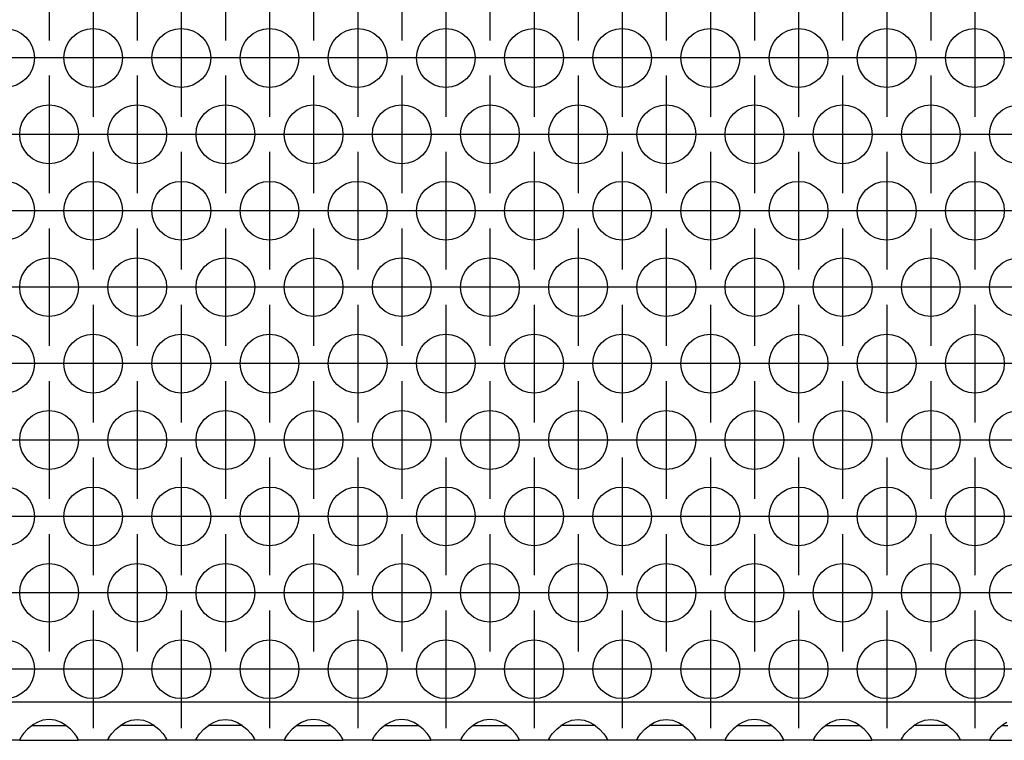
# Model space of a CAD drawing. Units: millimetres. Extents: x 31 to 625, y -33 to 387.
# Drawn here: x 171 to 184, y 229 to 239 of the extents above; entities that cross this region are included whole.
import ezdxf

# ---------------------------------------------------------------- set-up
doc = ezdxf.new("R2010")
doc.units = ezdxf.units.MM
doc.linetypes.add('DOT_CENTER', pattern=[14, 12, -1, 0, -1])
doc.layers.add('1', color=7, linetype='Continuous')

# ---------------------------------------------------------------- blocks, each defined once
blk = doc.blocks.new('ansaugblende_lochung_rv4_6_bg63_wandstehend__34', base_point=(547.061, 1143.87))
at = {"color": 1, "linetype": 'Continuous'}
for p, q in [((1724.061, 1146.47), (550.061, 1146.47)), ((855.742, 1145.091), (855.503, 1144.956)), ((855.79, 1145.114), (855.742, 1145.091)), ((856.142, 1145.236), (855.79, 1145.114)), ((856.561, 1145.286), (856.142, 1145.236)), ((856.981, 1145.236), (856.561, 1145.286)), ((857.333, 1145.114), (856.981, 1145.236)), ((857.381, 1145.091), (857.333, 1145.114)), ((857.62, 1144.956), (857.381, 1145.091)), ((861.503, 1144.956), (861.742, 1145.091)), ((861.742, 1145.091), (861.79, 1145.114)), ((861.79, 1145.114), (862.142, 1145.236)), ((862.142, 1145.236), (862.561, 1145.286)), ((862.561, 1145.286), (862.981, 1145.236)), ((862.981, 1145.236), (863.333, 1145.114)), ((863.333, 1145.114), (863.381, 1145.091)), ((863.381, 1145.091), (863.62, 1144.956)), ((867.503, 1144.956), (867.742, 1145.091)), ((867.742, 1145.091), (867.79, 1145.114)), ((867.79, 1145.114), (868.142, 1145.236)), ((868.142, 1145.236), (868.561, 1145.286)), ((868.561, 1145.286), (868.981, 1145.236)), ((868.981, 1145.236), (869.333, 1145.114)), ((869.333, 1145.114), (869.381, 1145.091)), ((869.381, 1145.091), (869.62, 1144.956)), ((873.742, 1145.091), (873.503, 1144.956)), ((873.79, 1145.114), (873.742, 1145.091)), ((874.142, 1145.236), (873.79, 1145.114)), ((874.561, 1145.286), (874.142, 1145.236)), ((874.981, 1145.236), (874.561, 1145.286)), ((875.333, 1145.114), (874.981, 1145.236)), ((875.381, 1145.091), (875.333, 1145.114)), ((875.62, 1144.956), (875.381, 1145.091)), ((879.742, 1145.091), (879.503, 1144.956)), ((879.79, 1145.114), (879.742, 1145.091)), ((880.142, 1145.236), (879.79, 1145.114)), ((880.561, 1145.286), (880.142, 1145.236)), ((880.981, 1145.236), (880.561, 1145.286)), ((881.333, 1145.114), (880.981, 1145.236)), ((881.381, 1145.091), (881.333, 1145.114)), ((881.62, 1144.956), (881.381, 1145.091)), ((885.742, 1145.091), (885.503, 1144.956)), ((885.79, 1145.114), (885.742, 1145.091)), ((886.142, 1145.236), (885.79, 1145.114)), ((886.561, 1145.286), (886.142, 1145.236)), ((886.981, 1145.236), (886.561, 1145.286)), ((887.333, 1145.114), (886.981, 1145.236)), ((887.381, 1145.091), (887.333, 1145.114)), ((887.62, 1144.956), (887.381, 1145.091)), ((891.503, 1144.956), (891.742, 1145.091)), ((891.742, 1145.091), (891.79, 1145.114)), ((891.79, 1145.114), (892.142, 1145.236)), ((892.142, 1145.236), (892.561, 1145.286)), ((892.561, 1145.286), (892.981, 1145.236)), ((892.981, 1145.236), (893.333, 1145.114)), ((893.333, 1145.114), (893.381, 1145.091)), ((893.381, 1145.091), (893.62, 1144.956)), ((897.503, 1144.956), (897.742, 1145.091)), ((897.742, 1145.091), (897.79, 1145.114)), ((897.79, 1145.114), (898.142, 1145.236)), ((898.142, 1145.236), (898.561, 1145.286)), ((898.561, 1145.286), (898.981, 1145.236)), ((898.981, 1145.236), (899.333, 1145.114)), ((899.333, 1145.114), (899.381, 1145.091)), ((899.381, 1145.091), (899.62, 1144.956)), ((903.742, 1145.091), (903.503, 1144.956)), ((903.79, 1145.114), (903.742, 1145.091)), ((904.142, 1145.236), (903.79, 1145.114)), ((904.561, 1145.286), (904.142, 1145.236)), ((904.981, 1145.236), (904.561, 1145.286)), ((905.333, 1145.114), (904.981, 1145.236)), ((905.381, 1145.091), (905.333, 1145.114)), ((905.62, 1144.956), (905.381, 1145.091)), ((909.742, 1145.091), (909.503, 1144.956)), ((909.79, 1145.114), (909.742, 1145.091)), ((910.142, 1145.236), (909.79, 1145.114)), ((910.561, 1145.286), (910.142, 1145.236)), ((910.981, 1145.236), (910.561, 1145.286)), ((911.333, 1145.114), (910.981, 1145.236)), ((911.381, 1145.091), (911.333, 1145.114)), ((911.62, 1144.956), (911.381, 1145.091)), ((915.503, 1144.956), (915.742, 1145.091)), ((915.742, 1145.091), (915.79, 1145.114)), ((915.79, 1145.114), (916.142, 1145.236)), ((916.142, 1145.236), (916.561, 1145.286)), ((916.561, 1145.286), (916.981, 1145.236)), ((916.981, 1145.236), (917.333, 1145.114)), ((917.333, 1145.114), (917.381, 1145.091)), ((917.381, 1145.091), (917.62, 1144.956)), ((921.742, 1145.091), (921.503, 1144.956)), ((855.102, 1144.636), (854.824, 1144.328)), ((855.503, 1144.956), (855.102, 1144.636)), ((855.396, 1144.87), (855.796, 1144.87)), ((855.796, 1144.87), (857.327, 1144.87)), ((857.327, 1144.87), (857.727, 1144.87)), ((858.021, 1144.636), (857.62, 1144.956)), ((858.299, 1144.328), (858.021, 1144.636)), ((860.824, 1144.328), (861.102, 1144.636)), ((861.102, 1144.636), (861.503, 1144.956)), ((861.796, 1144.87), (861.396, 1144.87)), ((863.327, 1144.87), (861.796, 1144.87)), ((863.727, 1144.87), (863.327, 1144.87)), ((863.62, 1144.956), (864.021, 1144.636)), ((864.021, 1144.636), (864.299, 1144.328)), ((866.824, 1144.328), (867.102, 1144.636)), ((867.102, 1144.636), (867.503, 1144.956)), ((867.796, 1144.87), (867.396, 1144.87)), ((869.327, 1144.87), (867.796, 1144.87)), ((869.727, 1144.87), (869.327, 1144.87)), ((869.62, 1144.956), (870.021, 1144.636)), ((870.021, 1144.636), (870.299, 1144.328)), ((873.102, 1144.636), (872.824, 1144.328)), ((873.503, 1144.956), (873.102, 1144.636)), ((873.396, 1144.87), (873.796, 1144.87)), ((873.796, 1144.87), (875.327, 1144.87)), ((875.327, 1144.87), (875.727, 1144.87)), ((876.021, 1144.636), (875.62, 1144.956)), ((876.299, 1144.328), (876.021, 1144.636)), ((879.102, 1144.636), (878.824, 1144.328)), ((879.503, 1144.956), (879.102, 1144.636)), ((879.396, 1144.87), (879.796, 1144.87)), ((879.796, 1144.87), (881.327, 1144.87)), ((881.327, 1144.87), (881.727, 1144.87)), ((882.021, 1144.636), (881.62, 1144.956)), ((882.299, 1144.328), (882.021, 1144.636)), ((885.102, 1144.636), (884.824, 1144.328)), ((885.503, 1144.956), (885.102, 1144.636)), ((885.396, 1144.87), (885.796, 1144.87)), ((885.796, 1144.87), (887.327, 1144.87)), ((887.327, 1144.87), (887.727, 1144.87)), ((888.021, 1144.636), (887.62, 1144.956)), ((888.299, 1144.328), (888.021, 1144.636)), ((890.824, 1144.328), (891.102, 1144.636)), ((891.102, 1144.636), (891.503, 1144.956)), ((891.796, 1144.87), (891.396, 1144.87)), ((893.327, 1144.87), (891.796, 1144.87)), ((893.727, 1144.87), (893.327, 1144.87)), ((893.62, 1144.956), (894.021, 1144.636)), ((894.021, 1144.636), (894.299, 1144.328)), ((896.824, 1144.328), (897.102, 1144.636)), ((897.102, 1144.636), (897.503, 1144.956)), ((897.796, 1144.87), (897.396, 1144.87)), ((899.327, 1144.87), (897.796, 1144.87)), ((899.727, 1144.87), (899.327, 1144.87)), ((899.62, 1144.956), (900.021, 1144.636)), ((900.021, 1144.636), (900.299, 1144.328)), ((903.102, 1144.636), (902.824, 1144.328)), ((903.503, 1144.956), (903.102, 1144.636)), ((903.396, 1144.87), (903.796, 1144.87)), ((903.796, 1144.87), (905.327, 1144.87)), ((905.327, 1144.87), (905.727, 1144.87)), ((906.021, 1144.636), (905.62, 1144.956)), ((906.299, 1144.328), (906.021, 1144.636)), ((909.102, 1144.636), (908.824, 1144.328)), ((909.503, 1144.956), (909.102, 1144.636)), ((909.396, 1144.87), (909.796, 1144.87)), ((909.796, 1144.87), (911.327, 1144.87)), ((911.327, 1144.87), (911.727, 1144.87)), ((912.021, 1144.636), (911.62, 1144.956)), ((912.299, 1144.328), (912.021, 1144.636)), ((914.824, 1144.328), (915.102, 1144.636)), ((915.102, 1144.636), (915.503, 1144.956)), ((915.796, 1144.87), (915.396, 1144.87)), ((917.327, 1144.87), (915.796, 1144.87)), ((917.727, 1144.87), (917.327, 1144.87)), ((917.62, 1144.956), (918.021, 1144.636)), ((918.021, 1144.636), (918.299, 1144.328)), ((921.102, 1144.636), (920.824, 1144.328)), ((921.503, 1144.956), (921.102, 1144.636)), ((921.396, 1144.87), (921.796, 1144.87)), ((854.575, 1143.87), (852.547, 1143.87)), ((854.576, 1143.906), (854.575, 1143.87)), ((854.575, 1143.87), (858.547, 1143.87)), ((854.643, 1144.069), (854.576, 1143.941)), ((854.583, 1143.954), (854.576, 1143.906)), ((854.576, 1143.941), (854.576, 1143.906)), ((854.653, 1144.085), (854.643, 1144.069)), ((854.689, 1144.141), (854.653, 1144.085)), ((854.824, 1144.328), (854.689, 1144.141)), ((858.434, 1144.141), (858.299, 1144.328)), ((858.47, 1144.085), (858.434, 1144.141)), ((858.48, 1144.069), (858.47, 1144.085)), ((858.547, 1143.941), (858.48, 1144.069)), ((858.547, 1143.906), (858.54, 1143.954)), ((858.547, 1143.906), (858.547, 1143.941)), ((858.547, 1143.87), (858.547, 1143.906)), ((860.575, 1143.87), (858.547, 1143.87)), ((860.575, 1143.87), (860.576, 1143.906)), ((864.547, 1143.87), (860.575, 1143.87)), ((860.576, 1143.941), (860.643, 1144.069)), ((860.583, 1143.954), (860.576, 1143.906)), ((860.576, 1143.906), (860.576, 1143.941)), ((860.643, 1144.069), (860.653, 1144.085)), ((860.653, 1144.085), (860.689, 1144.141)), ((860.689, 1144.141), (860.824, 1144.328)), ((864.299, 1144.328), (864.434, 1144.141)), ((864.434, 1144.141), (864.47, 1144.085)), ((864.47, 1144.085), (864.48, 1144.069)), ((864.48, 1144.069), (864.547, 1143.941)), ((864.547, 1143.906), (864.54, 1143.954)), ((864.547, 1143.941), (864.547, 1143.906)), ((864.547, 1143.906), (864.547, 1143.87)), ((866.575, 1143.87), (864.547, 1143.87)), ((866.575, 1143.87), (866.576, 1143.906)), ((870.547, 1143.87), (866.575, 1143.87)), ((866.576, 1143.941), (866.643, 1144.069)), ((866.583, 1143.954), (866.576, 1143.906)), ((866.576, 1143.906), (866.576, 1143.941)), ((866.643, 1144.069), (866.653, 1144.085)), ((866.653, 1144.085), (866.689, 1144.141)), ((866.689, 1144.141), (866.824, 1144.328)), ((870.299, 1144.328), (870.434, 1144.141)), ((870.434, 1144.141), (870.47, 1144.085)), ((870.47, 1144.085), (870.48, 1144.069)), ((870.48, 1144.069), (870.547, 1143.941)), ((870.547, 1143.906), (870.54, 1143.954)), ((870.547, 1143.941), (870.547, 1143.906)), ((870.547, 1143.906), (870.547, 1143.87)), ((872.575, 1143.87), (870.547, 1143.87)), ((872.576, 1143.906), (872.575, 1143.87)), ((872.575, 1143.87), (876.547, 1143.87)), ((872.643, 1144.069), (872.576, 1143.941)), ((872.583, 1143.954), (872.576, 1143.906)), ((872.576, 1143.941), (872.576, 1143.906)), ((872.653, 1144.085), (872.643, 1144.069)), ((872.689, 1144.141), (872.653, 1144.085)), ((872.824, 1144.328), (872.689, 1144.141)), ((876.434, 1144.141), (876.299, 1144.328)), ((876.47, 1144.085), (876.434, 1144.141)), ((876.48, 1144.069), (876.47, 1144.085)), ((876.547, 1143.941), (876.48, 1144.069)), ((876.547, 1143.906), (876.54, 1143.954)), ((876.547, 1143.906), (876.547, 1143.941)), ((876.547, 1143.87), (876.547, 1143.906)), ((878.575, 1143.87), (876.547, 1143.87)), ((878.576, 1143.906), (878.575, 1143.87)), ((878.575, 1143.87), (882.547, 1143.87)), ((878.643, 1144.069), (878.576, 1143.941)), ((878.583, 1143.954), (878.576, 1143.906)), ((878.576, 1143.941), (878.576, 1143.906)), ((878.653, 1144.085), (878.643, 1144.069)), ((878.689, 1144.141), (878.653, 1144.085)), ((878.824, 1144.328), (878.689, 1144.141)), ((882.434, 1144.141), (882.299, 1144.328)), ((882.47, 1144.085), (882.434, 1144.141)), ((882.48, 1144.069), (882.47, 1144.085)), ((882.547, 1143.941), (882.48, 1144.069)), ((882.547, 1143.906), (882.54, 1143.954)), ((882.547, 1143.906), (882.547, 1143.941)), ((882.547, 1143.87), (882.547, 1143.906)), ((884.575, 1143.87), (882.547, 1143.87)), ((884.576, 1143.906), (884.575, 1143.87)), ((884.575, 1143.87), (888.547, 1143.87)), ((884.643, 1144.069), (884.576, 1143.941)), ((884.583, 1143.954), (884.576, 1143.906)), ((884.576, 1143.941), (884.576, 1143.906)), ((884.653, 1144.085), (884.643, 1144.069)), ((884.689, 1144.141), (884.653, 1144.085)), ((884.824, 1144.328), (884.689, 1144.141)), ((888.434, 1144.141), (888.299, 1144.328)), ((888.47, 1144.085), (888.434, 1144.141)), ((888.48, 1144.069), (888.47, 1144.085)), ((888.547, 1143.941), (888.48, 1144.069)), ((888.547, 1143.906), (888.54, 1143.954)), ((888.547, 1143.906), (888.547, 1143.941)), ((888.547, 1143.87), (888.547, 1143.906)), ((890.575, 1143.87), (888.547, 1143.87)), ((890.575, 1143.87), (890.576, 1143.906)), ((894.547, 1143.87), (890.575, 1143.87)), ((890.576, 1143.941), (890.643, 1144.069)), ((890.583, 1143.954), (890.576, 1143.906)), ((890.576, 1143.906), (890.576, 1143.941)), ((890.643, 1144.069), (890.653, 1144.085)), ((890.653, 1144.085), (890.689, 1144.141)), ((890.689, 1144.141), (890.824, 1144.328)), ((894.299, 1144.328), (894.434, 1144.141)), ((894.434, 1144.141), (894.47, 1144.085)), ((894.47, 1144.085), (894.48, 1144.069)), ((894.48, 1144.069), (894.547, 1143.941)), ((894.547, 1143.906), (894.54, 1143.954)), ((894.547, 1143.941), (894.547, 1143.906)), ((894.547, 1143.906), (894.547, 1143.87)), ((896.575, 1143.87), (894.547, 1143.87)), ((896.575, 1143.87), (896.576, 1143.906)), ((900.547, 1143.87), (896.575, 1143.87)), ((896.576, 1143.941), (896.643, 1144.069)), ((896.583, 1143.954), (896.576, 1143.906)), ((896.576, 1143.906), (896.576, 1143.941)), ((896.576, 1143.906), (896.576, 1143.906)), ((896.643, 1144.069), (896.653, 1144.085)), ((896.653, 1144.085), (896.689, 1144.141)), ((896.689, 1144.141), (896.824, 1144.328)), ((900.299, 1144.328), (900.434, 1144.141)), ((900.434, 1144.141), (900.47, 1144.085)), ((900.47, 1144.085), (900.48, 1144.069)), ((900.48, 1144.069), (900.547, 1143.941)), ((900.547, 1143.906), (900.54, 1143.954)), ((900.547, 1143.941), (900.547, 1143.906)), ((900.547, 1143.906), (900.547, 1143.87)), ((902.575, 1143.87), (900.547, 1143.87)), ((902.576, 1143.906), (902.575, 1143.87)), ((902.575, 1143.87), (906.547, 1143.87)), ((902.643, 1144.069), (902.576, 1143.941)), ((902.583, 1143.954), (902.576, 1143.906)), ((902.576, 1143.941), (902.576, 1143.906)), ((902.576, 1143.906), (902.576, 1143.906)), ((902.653, 1144.085), (902.643, 1144.069)), ((902.689, 1144.141), (902.653, 1144.085)), ((902.824, 1144.328), (902.689, 1144.141)), ((906.434, 1144.141), (906.299, 1144.328)), ((906.47, 1144.085), (906.434, 1144.141)), ((906.48, 1144.069), (906.47, 1144.085)), ((906.547, 1143.941), (906.48, 1144.069)), ((906.547, 1143.906), (906.54, 1143.954)), ((906.547, 1143.906), (906.547, 1143.941)), ((906.547, 1143.87), (906.547, 1143.906)), ((908.575, 1143.87), (906.547, 1143.87)), ((908.576, 1143.906), (908.575, 1143.87)), ((908.575, 1143.87), (912.547, 1143.87)), ((908.643, 1144.069), (908.576, 1143.941)), ((908.583, 1143.954), (908.576, 1143.906)), ((908.576, 1143.941), (908.576, 1143.906)), ((908.576, 1143.906), (908.576, 1143.906)), ((908.653, 1144.085), (908.643, 1144.069)), ((908.689, 1144.141), (908.653, 1144.085)), ((908.824, 1144.328), (908.689, 1144.141)), ((912.434, 1144.141), (912.299, 1144.328)), ((912.47, 1144.085), (912.434, 1144.141)), ((912.48, 1144.069), (912.47, 1144.085)), ((912.547, 1143.941), (912.48, 1144.069)), ((912.547, 1143.906), (912.54, 1143.954)), ((912.547, 1143.906), (912.547, 1143.941)), ((912.547, 1143.87), (912.547, 1143.906)), ((914.575, 1143.87), (912.547, 1143.87)), ((914.575, 1143.87), (914.576, 1143.906)), ((918.547, 1143.87), (914.575, 1143.87)), ((914.576, 1143.941), (914.643, 1144.069)), ((914.583, 1143.954), (914.576, 1143.906)), ((914.576, 1143.906), (914.576, 1143.941)), ((914.576, 1143.906), (914.576, 1143.906)), ((914.643, 1144.069), (914.653, 1144.085)), ((914.653, 1144.085), (914.689, 1144.141)), ((914.689, 1144.141), (914.824, 1144.328)), ((918.299, 1144.328), (918.434, 1144.141)), ((918.434, 1144.141), (918.47, 1144.085)), ((918.47, 1144.085), (918.48, 1144.069)), ((918.48, 1144.069), (918.547, 1143.941)), ((918.547, 1143.906), (918.54, 1143.954)), ((918.547, 1143.941), (918.547, 1143.906)), ((918.547, 1143.906), (918.547, 1143.87)), ((920.575, 1143.87), (918.547, 1143.87)), ((920.576, 1143.906), (920.575, 1143.87)), ((920.575, 1143.87), (924.547, 1143.87)), ((920.643, 1144.069), (920.576, 1143.941)), ((920.583, 1143.954), (920.576, 1143.906)), ((920.576, 1143.941), (920.576, 1143.906)), ((920.576, 1143.906), (920.576, 1143.906)), ((920.653, 1144.085), (920.643, 1144.069)), ((920.689, 1144.141), (920.653, 1144.085)), ((920.824, 1144.328), (920.689, 1144.141))]:
    blk.add_line(p, q, dxfattribs=at)
for centre in [(853.561, 1190.272), (859.561, 1190.272), (865.561, 1190.272), (871.561, 1190.272), (877.561, 1190.272), (883.561, 1190.272), (889.561, 1190.272), (895.561, 1190.272), (901.561, 1190.272), (907.561, 1190.272), (913.561, 1190.272), (919.561, 1190.272), (856.561, 1185.076), (862.561, 1185.076), (868.561, 1185.076), (874.561, 1185.076), (880.561, 1185.076), (886.561, 1185.076), (892.561, 1185.076), (898.561, 1185.076), (904.561, 1185.076), (910.561, 1185.076), (916.561, 1185.076), (922.561, 1185.076), (853.561, 1179.88), (859.561, 1179.88), (865.561, 1179.88), (871.561, 1179.88), (877.561, 1179.88), (883.561, 1179.88), (889.561, 1179.88), (895.561, 1179.88), (901.561, 1179.88), (907.561, 1179.88), (913.561, 1179.88), (919.561, 1179.88), (856.561, 1174.684), (862.561, 1174.684), (868.561, 1174.684), (874.561, 1174.684), (880.561, 1174.684), (886.561, 1174.684), (892.561, 1174.684), (898.561, 1174.684), (904.561, 1174.684), (910.561, 1174.684), (916.561, 1174.684), (922.561, 1174.684), (853.561, 1169.487), (859.561, 1169.487), (865.561, 1169.487), (871.561, 1169.487), (877.561, 1169.487), (883.561, 1169.487), (889.561, 1169.487), (895.561, 1169.487), (901.561, 1169.487), (907.561, 1169.487), (913.561, 1169.487), (919.561, 1169.487), (856.561, 1164.291), (862.561, 1164.291), (868.561, 1164.291), (874.561, 1164.291), (880.561, 1164.291), (886.561, 1164.291), (892.561, 1164.291), (898.561, 1164.291), (904.561, 1164.291), (910.561, 1164.291), (916.561, 1164.291), (922.561, 1164.291), (853.561, 1159.095), (859.561, 1159.095), (865.561, 1159.095), (871.561, 1159.095), (877.561, 1159.095), (883.561, 1159.095), (889.561, 1159.095), (895.561, 1159.095), (901.561, 1159.095), (907.561, 1159.095), (913.561, 1159.095), (919.561, 1159.095), (856.561, 1153.899), (862.561, 1153.899), (868.561, 1153.899), (874.561, 1153.899), (880.561, 1153.899), (886.561, 1153.899), (892.561, 1153.899), (898.561, 1153.899), (904.561, 1153.899), (910.561, 1153.899), (916.561, 1153.899), (922.561, 1153.899), (853.561, 1148.703), (859.561, 1148.703), (865.561, 1148.703), (871.561, 1148.703), (877.561, 1148.703), (883.561, 1148.703), (889.561, 1148.703), (895.561, 1148.703), (901.561, 1148.703), (907.561, 1148.703), (913.561, 1148.703), (919.561, 1148.703)]:
    blk.add_circle(centre, 2, dxfattribs=at)
at = {"layer": '1', "color": 2, "linetype": 'DOT_CENTER'}
for p, q in [((856.561, 1199.468), (856.561, 1191.468)), ((862.561, 1199.468), (862.561, 1191.468)), ((868.561, 1199.468), (868.561, 1191.468)), ((874.561, 1199.468), (874.561, 1191.468)), ((880.561, 1199.468), (880.561, 1191.468)), ((886.561, 1199.468), (886.561, 1191.468)), ((892.561, 1199.468), (892.561, 1191.468)), ((898.561, 1199.468), (898.561, 1191.468)), ((904.561, 1199.468), (904.561, 1191.468)), ((910.561, 1199.468), (910.561, 1191.468)), ((916.561, 1199.468), (916.561, 1191.468)), ((859.561, 1194.272), (859.561, 1186.272)), ((865.561, 1194.272), (865.561, 1186.272)), ((871.561, 1194.272), (871.561, 1186.272)), ((877.561, 1194.272), (877.561, 1186.272)), ((883.561, 1194.272), (883.561, 1186.272)), ((889.561, 1194.272), (889.561, 1186.272)), ((895.561, 1194.272), (895.561, 1186.272)), ((901.561, 1194.272), (901.561, 1186.272)), ((907.561, 1194.272), (907.561, 1186.272)), ((913.561, 1194.272), (913.561, 1186.272)), ((919.561, 1194.272), (919.561, 1186.272)), ((857.561, 1190.272), (849.561, 1190.272)), ((863.561, 1190.272), (855.561, 1190.272)), ((869.561, 1190.272), (861.561, 1190.272)), ((875.561, 1190.272), (867.561, 1190.272)), ((881.561, 1190.272), (873.561, 1190.272)), ((887.561, 1190.272), (879.561, 1190.272)), ((893.561, 1190.272), (885.561, 1190.272)), ((899.561, 1190.272), (891.561, 1190.272)), ((905.561, 1190.272), (897.561, 1190.272)), ((911.561, 1190.272), (903.561, 1190.272)), ((917.561, 1190.272), (909.561, 1190.272)), ((923.561, 1190.272), (915.561, 1190.272)), ((929.561, 1190.272), (921.561, 1190.272)), ((856.561, 1189.076), (856.561, 1181.076)), ((862.561, 1189.076), (862.561, 1181.076)), ((868.561, 1189.076), (868.561, 1181.076)), ((874.561, 1189.076), (874.561, 1181.076)), ((880.561, 1189.076), (880.561, 1181.076)), ((886.561, 1189.076), (886.561, 1181.076)), ((892.561, 1189.076), (892.561, 1181.076)), ((898.561, 1189.076), (898.561, 1181.076)), ((904.561, 1189.076), (904.561, 1181.076)), ((910.561, 1189.076), (910.561, 1181.076)), ((916.561, 1189.076), (916.561, 1181.076)), ((854.561, 1185.076), (846.561, 1185.076)), ((860.561, 1185.076), (852.561, 1185.076)), ((866.561, 1185.076), (858.561, 1185.076)), ((872.561, 1185.076), (864.561, 1185.076)), ((878.561, 1185.076), (870.561, 1185.076)), ((884.561, 1185.076), (876.561, 1185.076)), ((890.561, 1185.076), (882.561, 1185.076)), ((896.561, 1185.076), (888.561, 1185.076)), ((902.561, 1185.076), (894.561, 1185.076)), ((908.561, 1185.076), (900.561, 1185.076)), ((914.561, 1185.076), (906.561, 1185.076)), ((920.561, 1185.076), (912.561, 1185.076)), ((926.561, 1185.076), (918.561, 1185.076)), ((859.561, 1183.88), (859.561, 1175.88)), ((865.561, 1183.88), (865.561, 1175.88)), ((871.561, 1183.88), (871.561, 1175.88)), ((877.561, 1183.88), (877.561, 1175.88)), ((883.561, 1183.88), (883.561, 1175.88)), ((889.561, 1183.88), (889.561, 1175.88)), ((895.561, 1183.88), (895.561, 1175.88)), ((901.561, 1183.88), (901.561, 1175.88)), ((907.561, 1183.88), (907.561, 1175.88)), ((913.561, 1183.88), (913.561, 1175.88)), ((919.561, 1183.88), (919.561, 1175.88)), ((857.561, 1179.88), (849.561, 1179.88)), ((863.561, 1179.88), (855.561, 1179.88)), ((869.561, 1179.88), (861.561, 1179.88)), ((875.561, 1179.88), (867.561, 1179.88)), ((881.561, 1179.88), (873.561, 1179.88)), ((887.561, 1179.88), (879.561, 1179.88)), ((893.561, 1179.88), (885.561, 1179.88)), ((899.561, 1179.88), (891.561, 1179.88)), ((905.561, 1179.88), (897.561, 1179.88)), ((911.561, 1179.88), (903.561, 1179.88)), ((917.561, 1179.88), (909.561, 1179.88)), ((923.561, 1179.88), (915.561, 1179.88)), ((929.561, 1179.88), (921.561, 1179.88)), ((856.561, 1178.684), (856.561, 1170.684)), ((862.561, 1178.684), (862.561, 1170.684)), ((868.561, 1178.684), (868.561, 1170.684)), ((874.561, 1178.684), (874.561, 1170.684)), ((880.561, 1178.684), (880.561, 1170.684)), ((886.561, 1178.684), (886.561, 1170.684)), ((892.561, 1178.684), (892.561, 1170.684)), ((898.561, 1178.684), (898.561, 1170.684)), ((904.561, 1178.684), (904.561, 1170.684)), ((910.561, 1178.684), (910.561, 1170.684)), ((916.561, 1178.684), (916.561, 1170.684)), ((854.561, 1174.684), (846.561, 1174.684)), ((860.561, 1174.684), (852.561, 1174.684)), ((866.561, 1174.684), (858.561, 1174.684)), ((872.561, 1174.684), (864.561, 1174.684)), ((878.561, 1174.684), (870.561, 1174.684)), ((884.561, 1174.684), (876.561, 1174.684)), ((890.561, 1174.684), (882.561, 1174.684)), ((896.561, 1174.684), (888.561, 1174.684)), ((902.561, 1174.684), (894.561, 1174.684)), ((908.561, 1174.684), (900.561, 1174.684)), ((914.561, 1174.684), (906.561, 1174.684)), ((920.561, 1174.684), (912.561, 1174.684)), ((926.561, 1174.684), (918.561, 1174.684)), ((859.561, 1173.487), (859.561, 1165.487)), ((865.561, 1173.487), (865.561, 1165.487)), ((871.561, 1173.487), (871.561, 1165.487)), ((877.561, 1173.487), (877.561, 1165.487)), ((883.561, 1173.487), (883.561, 1165.487)), ((889.561, 1173.487), (889.561, 1165.487)), ((895.561, 1173.487), (895.561, 1165.487)), ((901.561, 1173.487), (901.561, 1165.487)), ((907.561, 1173.487), (907.561, 1165.487)), ((913.561, 1173.487), (913.561, 1165.487)), ((919.561, 1173.487), (919.561, 1165.487)), ((857.561, 1169.487), (849.561, 1169.487)), ((863.561, 1169.487), (855.561, 1169.487)), ((869.561, 1169.487), (861.561, 1169.487)), ((875.561, 1169.487), (867.561, 1169.487)), ((881.561, 1169.487), (873.561, 1169.487)), ((887.561, 1169.487), (879.561, 1169.487)), ((893.561, 1169.487), (885.561, 1169.487)), ((899.561, 1169.487), (891.561, 1169.487)), ((905.561, 1169.487), (897.561, 1169.487)), ((911.561, 1169.487), (903.561, 1169.487)), ((917.561, 1169.487), (909.561, 1169.487)), ((923.561, 1169.487), (915.561, 1169.487)), ((929.561, 1169.487), (921.561, 1169.487)), ((856.561, 1168.291), (856.561, 1160.291)), ((862.561, 1168.291), (862.561, 1160.291)), ((868.561, 1168.291), (868.561, 1160.291)), ((874.561, 1168.291), (874.561, 1160.291)), ((880.561, 1168.291), (880.561, 1160.291)), ((886.561, 1168.291), (886.561, 1160.291)), ((892.561, 1168.291), (892.561, 1160.291)), ((898.561, 1168.291), (898.561, 1160.291)), ((904.561, 1168.291), (904.561, 1160.291)), ((910.561, 1168.291), (910.561, 1160.291)), ((916.561, 1168.291), (916.561, 1160.291)), ((854.561, 1164.291), (846.561, 1164.291)), ((860.561, 1164.291), (852.561, 1164.291)), ((866.561, 1164.291), (858.561, 1164.291)), ((872.561, 1164.291), (864.561, 1164.291)), ((878.561, 1164.291), (870.561, 1164.291)), ((884.561, 1164.291), (876.561, 1164.291)), ((890.561, 1164.291), (882.561, 1164.291)), ((896.561, 1164.291), (888.561, 1164.291)), ((902.561, 1164.291), (894.561, 1164.291)), ((908.561, 1164.291), (900.561, 1164.291)), ((914.561, 1164.291), (906.561, 1164.291)), ((920.561, 1164.291), (912.561, 1164.291)), ((926.561, 1164.291), (918.561, 1164.291)), ((859.561, 1163.095), (859.561, 1155.095)), ((865.561, 1163.095), (865.561, 1155.095)), ((871.561, 1163.095), (871.561, 1155.095)), ((877.561, 1163.095), (877.561, 1155.095)), ((883.561, 1163.095), (883.561, 1155.095)), ((889.561, 1163.095), (889.561, 1155.095)), ((895.561, 1163.095), (895.561, 1155.095)), ((901.561, 1163.095), (901.561, 1155.095)), ((907.561, 1163.095), (907.561, 1155.095)), ((913.561, 1163.095), (913.561, 1155.095)), ((919.561, 1163.095), (919.561, 1155.095)), ((857.561, 1159.095), (849.561, 1159.095)), ((863.561, 1159.095), (855.561, 1159.095)), ((869.561, 1159.095), (861.561, 1159.095)), ((875.561, 1159.095), (867.561, 1159.095)), ((881.561, 1159.095), (873.561, 1159.095)), ((887.561, 1159.095), (879.561, 1159.095)), ((893.561, 1159.095), (885.561, 1159.095)), ((899.561, 1159.095), (891.561, 1159.095)), ((905.561, 1159.095), (897.561, 1159.095)), ((911.561, 1159.095), (903.561, 1159.095)), ((917.561, 1159.095), (909.561, 1159.095)), ((923.561, 1159.095), (915.561, 1159.095)), ((929.561, 1159.095), (921.561, 1159.095)), ((856.561, 1157.899), (856.561, 1149.899)), ((862.561, 1157.899), (862.561, 1149.899)), ((868.561, 1157.899), (868.561, 1149.899)), ((874.561, 1157.899), (874.561, 1149.899)), ((880.561, 1157.899), (880.561, 1149.899)), ((886.561, 1157.899), (886.561, 1149.899)), ((892.561, 1157.899), (892.561, 1149.899)), ((898.561, 1157.899), (898.561, 1149.899)), ((904.561, 1157.899), (904.561, 1149.899)), ((910.561, 1157.899), (910.561, 1149.899)), ((916.561, 1157.899), (916.561, 1149.899)), ((854.561, 1153.899), (846.561, 1153.899)), ((860.561, 1153.899), (852.561, 1153.899)), ((866.561, 1153.899), (858.561, 1153.899)), ((872.561, 1153.899), (864.561, 1153.899)), ((878.561, 1153.899), (870.561, 1153.899)), ((884.561, 1153.899), (876.561, 1153.899)), ((890.561, 1153.899), (882.561, 1153.899)), ((896.561, 1153.899), (888.561, 1153.899)), ((902.561, 1153.899), (894.561, 1153.899)), ((908.561, 1153.899), (900.561, 1153.899)), ((914.561, 1153.899), (906.561, 1153.899)), ((920.561, 1153.899), (912.561, 1153.899)), ((926.561, 1153.899), (918.561, 1153.899)), ((859.561, 1152.703), (859.561, 1144.703)), ((865.561, 1152.703), (865.561, 1144.703)), ((871.561, 1152.703), (871.561, 1144.703)), ((877.561, 1152.703), (877.561, 1144.703)), ((883.561, 1152.703), (883.561, 1144.703)), ((889.561, 1152.703), (889.561, 1144.703)), ((895.561, 1152.703), (895.561, 1144.703)), ((901.561, 1152.703), (901.561, 1144.703)), ((907.561, 1152.703), (907.561, 1144.703)), ((913.561, 1152.703), (913.561, 1144.703)), ((919.561, 1152.703), (919.561, 1144.703)), ((857.561, 1148.703), (849.561, 1148.703)), ((863.561, 1148.703), (855.561, 1148.703)), ((869.561, 1148.703), (861.561, 1148.703)), ((875.561, 1148.703), (867.561, 1148.703)), ((881.561, 1148.703), (873.561, 1148.703)), ((887.561, 1148.703), (879.561, 1148.703)), ((893.561, 1148.703), (885.561, 1148.703)), ((899.561, 1148.703), (891.561, 1148.703)), ((905.561, 1148.703), (897.561, 1148.703)), ((911.561, 1148.703), (903.561, 1148.703)), ((917.561, 1148.703), (909.561, 1148.703)), ((923.561, 1148.703), (915.561, 1148.703)), ((929.561, 1148.703), (921.561, 1148.703))]:
    blk.add_line(p, q, dxfattribs=at)
blk = doc.blocks.new('verkleidung_umluft_bg63_wandstehend__37', base_point=(537.061, 1140.37))
blk.add_blockref('ansaugblende_lochung_rv4_6_bg63_wandstehend__34', (547.061, 1143.87))
blk = doc.blocks.new('Vorderansicht_1', base_point=(462.061, 1541.606))
blk.add_blockref('verkleidung_umluft_bg63_wandstehend__37', (537.061, 1140.37))

msp = doc.modelspace()

# ---------------------------------------------------------------- block references
at = {"xscale": 0.2, "yscale": 0.2, "zscale": 0.2}
msp.add_blockref('Vorderansicht_1', (92.412, 308.321), dxfattribs=at)

doc.saveas('drawing.dxf')
